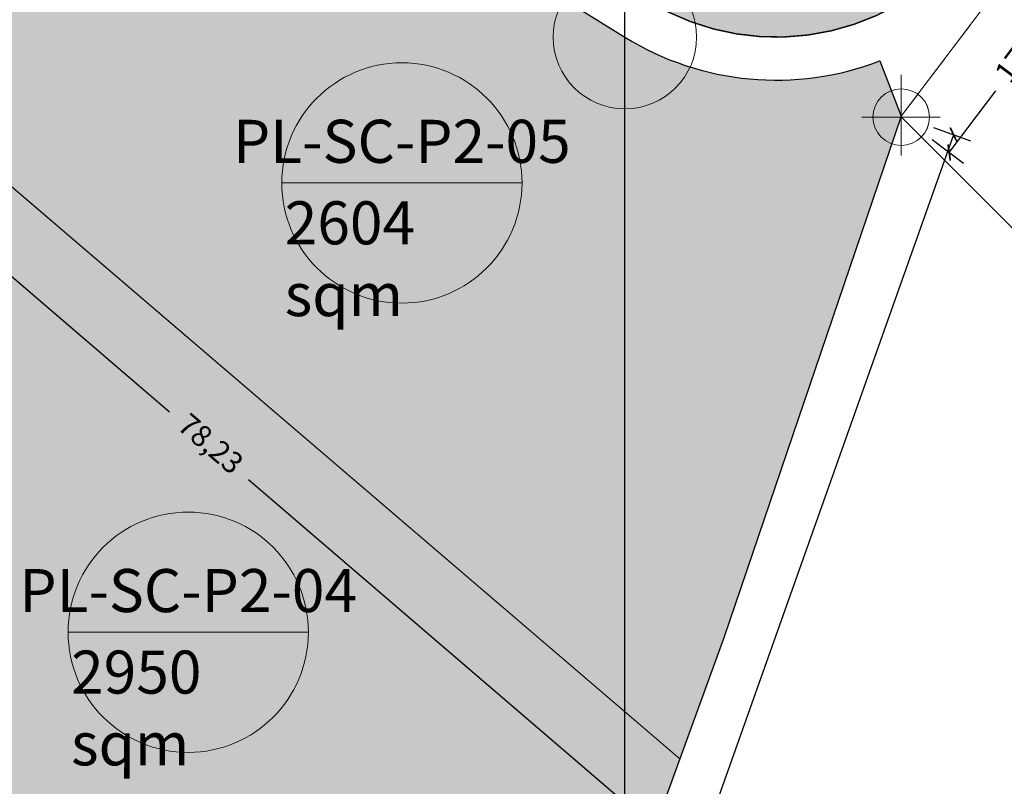
# Model space of a CAD drawing. Units: metres. Extents: x 483284 to 489996, y 4610481 to 4613098.
# Drawn here: x 485841 to 485910, y 4611953 to 4612007 of the extents above; entities that cross this region are included whole.
import ezdxf

# ---------------------------------------------------------------- set-up
doc = ezdxf.new("R2010")
doc.units = ezdxf.units.M
doc.linetypes.add('DASHDOTX2', pattern=[2, 1, -0.5, 0, -0.5])
doc.linetypes.add('HIDDEN-2-1', pattern=[3, 2, -1])
for name, color, linetype, lineweight in [('001-KR_LINE', 1, 'Continuous', 60), ('16073_TL_IIosa$0$TL_katend_asfalt_ST_t1', 254, 'Continuous', 9), ('_CPU_Plots_prop', 5, 'Continuous', 0), ('coordinatebi', 7, 'Continuous', 0), ('GAMWVANEBA', 7, 'Continuous', 0), ('nakvetebis danomrva', 7, 'Continuous', 0), ('nakvetebistvis', 7, 'Continuous', 0)]:
    doc.layers.add(name, color=color, linetype=linetype, lineweight=lineweight)
doc.layers.add('_CPU_Hatch_Isolated_Dwellings', color=7, linetype='Continuous', true_color=0xffcf3d, transparency=0.5)
doc.layers.add('_CPU_Hatch_Luxury_Dwellings', color=7, linetype='Continuous', lineweight=0, true_color=0xb38600, transparency=0.5)
doc.layers.add('_Road', color=252, linetype='Continuous')
doc.styles.add('BOLAS50', font='arial.ttf')
doc.styles.get("Standard").update_dxf_attribs({"font": 'simplex.shx'})
doc.dimstyles.new('ISO-25', dxfattribs={"dimtxt": 1.5, "dimasz": 0.8, "dimexe": 1.25, "dimexo": 0.625, "dimtad": 0, "dimtoh": 1, "dimtxsty": 'Standard', "dimblk": 'ARCHTICK', "dimcen": 2.5, "dimadec": 0, "dimazin": 0, "dimtfac": 1, "dimtmove": 0, "dimatfit": 3, "dimfxl": 1.5, "dimfxlon": 1, "dimarcsym": 0})

# ---------------------------------------------------------------- blocks, each defined once
blk = doc.blocks.new('Nishnulebi')
at = {"layer": 'coordinatebi', "color": 5, "lineweight": 15}
for points in [[(495902.8065013809, 4586999.832719795), (495902.8065013809, 4587002.77291738), (495902.8065013809, 4586997.153335675)], [(495900.0684922132, 4586999.831633852), (495905.5184114483, 4586999.832885755)], [(495902.8065170248, 4586999.842098604), (495918.1701949985, 4586984.481476395), (495944.9798570149, 4586984.392039277)]]:
    blk.add_lwpolyline(points, dxfattribs=at)
blk.add_circle((495902.8065013809, 4586999.832719795), 1.973827163456008, dxfattribs=at)
blk = doc.blocks.new('2018_Axali Gza')
at = {"layer": '16073_TL_IIosa$0$TL_katend_asfalt_ST_t1', "lineweight": 50}
h = blk.add_hatch(color=253, dxfattribs=at)
h.dxf.hatch_style = 1
edge = h.paths.add_edge_path()
edge.add_arc((485712.4767839838, 4606980.077107707), 1.000000000428089, 182.4005503742331, 273.0561241538188, ccw=False)
edge.add_line((485711.4776615551, 4606980.035222456), (485711.2119864709, 4606986.431222507))
edge.add_arc((485712.2111248954, 4606986.472724413), 0.9999999997696294, 92.67978607756208, 182.3785671869829, ccw=False)
edge.add_line((485712.1643708555, 4606987.471630843), (485719.123088545, 4606987.797335187))
edge.add_arc((485719.1698425847, 4606986.798428754), 1.000000000707525, 2.679786069552904, 92.67978605924691, ccw=False)
edge.add_line((485720.1687490172, 4606986.845182794), (485720.6082519849, 4606977.455142003))
edge.add_line((485720.6082519849, 4606977.455142003), (485723.9030811555, 4606907.06066779))
edge.add_arc((485733.8921454754, 4606907.528208189), 10.00000000058662, 182.679786071003, 272.6883416237372)
edge.add_line((485734.3611774612, 4606897.539213794), (485767.7240221837, 4606899.105762008))
edge.add_line((485767.7240221837, 4606899.105762008), (485768.955349998, 4606899.163394582))
edge.add_line((485768.955349998, 4606899.163394582), (485790.4230381889, 4606900.168194547))
edge.add_line((485790.4230381889, 4606900.168194547), (485834.3392033565, 4606902.223700519))
edge.add_arc((485833.5443846797, 4606919.20510986), 16.99999999820399, 272.6797860708544, 396.8126737903315)
edge.add_line((485847.1545650906, 4606929.391521847), (485828.954265127, 4606953.709148738))
edge.add_line((485828.954265127, 4606953.709148738), (485813.3852851678, 4606974.509686572))
edge.add_line((485813.3852851678, 4606974.509686572), (485810.2717279248, 4606978.422548998))
edge.add_line((485810.2717279248, 4606978.422548998), (485806.9301912076, 4606982.146340153))
edge.add_arc((485747.2664708802, 4606925.16833707), 82.50001429458052, 43.68097732828532, 57.56398531073845)
edge.add_line((485791.5159650733, 4606994.797602629), (485766.6284722761, 4607008.503580064))
edge.add_line((485766.6284722761, 4607008.503580064), (485742.0168422921, 4607025.126819896))
edge.add_arc((485751.5319659511, 4607039.214489033), 16.99999999955607, 85.45994383017899, 235.964037079815, ccw=False)
edge.add_line((485752.8776185191, 4607056.161147085), (485822.0283869279, 4607050.670217322))
edge.add_arc((485820.6431563432, 4607033.225128151), 17.4999999994042, 58.200633492463226, 85.45994383051948, ccw=False)
edge.add_line((485829.8647183184, 4607048.098352237), (485887.758078723, 4607012.203834153))
edge.add_arc((485894.0814355063, 4607022.402616384), 11.99999999991994, 238.200633492013, 356.0361244450746)
edge.add_line((485906.0527294996, 4607021.57308632), (485908.0964691441, 4607051.067144727))
edge.add_arc((485898.6201026127, 4607051.736845099), 9.500001117197053, 355.9575944752842, 412.7588169915373)
edge.add_arc((485936.1093638415, 4607101.118574005), 52.49999999560061, 211.2924731899784, 232.80181143576618, ccw=False)
edge.add_line((485891.246692631, 4607073.8497139), (485890.4374013302, 4607075.181158244))
edge.add_line((485890.4374013302, 4607075.181158244), (485882.2674581063, 4607093.93871842))
edge.add_arc((485838.7189341201, 4607074.97095475), 47.50000000014361, 23.53575904539391, 38.65528973752455)
edge.add_line((485875.812542556, 4607104.641044288), (485848.7428339325, 4607138.483651027))
edge.add_arc((485811.6492254992, 4607108.813561489), 47.49999999795457, 38.65528973954196, 54.66127416465891)
edge.add_line((485839.1236584275, 4607147.561536082), (485836.2864422434, 4607149.573277511))
edge.add_arc((485860.8688296023, 4607184.242517937), 42.49999999996191, 220.1396212592136, 234.6612741631041, ccw=False)
edge.add_line((485828.3786084095, 4607156.844789439), (485819.2696066684, 4607167.6469069))
edge.add_arc((485859.6874299405, 4607201.729671123), 52.86998444440422, 172.1713832751256, 220.1396212587025, ccw=False)
edge.add_line((485807.3101972964, 4607208.931112351), (485813.640687978, 4607254.973782526))
edge.add_arc((485812.6500080424, 4607255.109992918), 1.000000002759269, 352.1713832512419, 402.1713647832224)
edge.add_line((485813.3911482597, 4607255.781343186), (485810.9499095971, 4607258.476359836))
edge.add_arc((485811.691049814, 4607259.147710104), 1.000000001562622, 172.1713647164019, 222.1713647571085, ccw=False)
edge.add_line((485810.7003699232, 4607259.283920815), (485810.9092752467, 4607260.803318974))
edge.add_arc((485811.8999551364, 4607260.667108264), 1.000000000646196, 82.17136475848702, 172.1713648134978, ccw=False)
edge.add_line((485812.0361658471, 4607261.657788153), (485821.942964737, 4607260.295681045))
edge.add_arc((485821.8067540266, 4607259.305001157), 0.9999999991187852, -7.828635201038878, 82.1713647644346, ccw=False)
edge.add_line((485822.7974339144, 4607259.168790448), (485822.5885285909, 4607257.649392288))
edge.add_arc((485821.5978487007, 4607257.785602999), 1.000000001349704, 302.17136472702794, 352.171364765177, ccw=False)
edge.add_line((485822.1303020006, 4607256.939143617), (485819.052314189, 4607255.002978926))
edge.add_arc((485819.5847674885, 4607254.156519544), 1.000000000185669, 122.1713647385022, 172.1713832872975)
edge.add_line((485818.5940875551, 4607254.292729935), (485812.263596961, 4607208.250060398))
edge.add_arc((485859.6874299395, 4607201.729671124), 47.86998444381751, 172.1713832763286, 220.1396212595469)
edge.add_line((485823.091985632, 4607170.870169077), (485832.2009873725, 4607160.068051616))
edge.add_arc((485860.868829605, 4607184.242517941), 37.5000000048216, 220.1396212593805, 234.6612741620078)
edge.add_line((485839.1784878143, 4607153.652011679), (485842.0157039975, 4607151.640270251))
edge.add_arc((485811.6492254931, 4607108.813561488), 52.50000000205964, 38.65528974010829, 54.661274161825474, ccw=False)
edge.add_line((485852.6474242909, 4607141.606818349), (485879.7171329155, 4607107.764211612))
edge.add_arc((485838.7189341201, 4607074.970954752), 52.49999999966731, 23.535759046557473, 38.6552897409415, ccw=False)
edge.add_line((485886.8515132621, 4607095.935325124), (485894.8860991815, 4607077.48853489))
edge.add_line((485894.8860991815, 4607077.48853489), (485895.5193258071, 4607076.446751779))
edge.add_arc((485936.109415087, 4607101.118610054), 47.50006251053294, 211.2924731843577, 226.6306597764271)
edge.add_arc((485905.8946339941, 4607069.133106993), 3.500001117309781, 226.6306597818211, 353.4692009604649)
edge.add_arc((485959.9336916176, 4607062.946706792), 50.89201388753879, 165.8054332051934, 173.4692009605971, ccw=False)
edge.add_line((485910.5954817874, 4607075.426215127), (485915.6252344835, 4607095.311533304))
edge.add_arc((485685.9185435807, 4607153.413085295), 236.9408242351991, 345.8054332055999, 367.5618001817258)
edge.add_arc((486012.9900360258, 4607196.831817682), 92.99999999260633, 165.8817775235003, 187.5618020438727, ccw=False)
edge.add_line((485922.7991487997, 4607219.516699432), (485927.1596572702, 4607236.853107394))
edge.add_arc((485926.1898671609, 4607237.097048256), 1.000000000115567, 345.8807493954636, 395.881840948674)
edge.add_line((485927.0000946031, 4607237.683163852), (485924.8687968605, 4607240.629401641))
edge.add_arc((485925.6790243018, 4607241.215517236), 0.9999999986027807, 165.8818408749748, 215.8818408934808, ccw=False)
edge.add_line((485924.7092295463, 4607241.459439623), (485925.0833314428, 4607242.946806415))
edge.add_arc((485926.0531261988, 4607242.702884029), 0.999999999633093, 75.8818409154332, 165.8818409340452, ccw=False)
edge.add_line((485926.2970485854, 4607243.672678784), (485935.9949961485, 4607241.233454917))
edge.add_arc((485935.7510737615, 4607240.26366016), 1.000000000523116, -14.118159108755378, 75.8818409090432, ccw=False)
edge.add_line((485936.7208685181, 4607240.019737773), (485936.346766621, 4607238.532370982))
edge.add_arc((485935.3769718649, 4607238.776293369), 0.9999999999731625, 295.8818408797922, 345.8818408839232, ccw=False)
edge.add_line((485935.8134885287, 4607237.876597197), (485932.5419135907, 4607236.289286923))
edge.add_arc((485932.9784302554, 4607235.38959075), 1.000000001262891, 115.8818409015073, 165.8815965445957)
edge.add_line((485932.0086365383, 4607235.633517273), (485927.6481894342, 4607218.297348716))
edge.add_arc((486012.9900364309, 4607196.831814686), 88.00000000010515, 165.8815965384334, 187.5618001817915)
edge.add_arc((485685.9185435881, 4607153.413085295), 241.9408242280332, -14.194566794161915, 7.561800181748993, ccw=False)
edge.add_line((485920.4725775212, 4607094.085456032), (485915.4428268765, 4607074.200145966))
edge.add_arc((485959.9339361443, 4607062.946653577), 45.89226399789694, 165.8054332071837, 176.0361266083094)
edge.add_line((485914.1514539963, 4607066.119069569), (485911.0407687079, 4607021.227449433))
edge.add_arc((485894.0814355062, 4607022.402616383), 17.00000000010782, 238.20063348959872, 356.03612660642233, ccw=False)
edge.add_line((485885.1233467293, 4607007.954341556), (485827.2299863237, 4607043.848859643))
edge.add_arc((485820.6431563424, 4607033.225128151), 12.49999999998041, 58.20063349862976, 85.45994383964147)
edge.add_line((485821.632606758, 4607045.685906132), (485752.4818383515, 4607051.176835894))
edge.add_arc((485751.5319659507, 4607039.214489033), 12.00000000016567, 85.45994383130277, 235.9640370780577)
edge.add_line((485744.8154080739, 4607029.270251995), (485769.2391171723, 4607012.773938091))
edge.add_line((485769.2391171723, 4607012.773938091), (485794.063345177, 4606999.102801682))
edge.add_arc((485747.2664708862, 4606925.168337071), 87.5000142898001, 43.62943127667762, 57.66820452188671, ccw=False)
edge.add_line((485810.6005148588, 4606985.542597935), (485814.0920094702, 4606981.651694482))
edge.add_line((485814.0920094702, 4606981.651694482), (485817.3438483702, 4606977.565051051))
edge.add_line((485817.3438483702, 4606977.565051051), (485832.9572593656, 4606956.705152263))
edge.add_line((485832.9572593656, 4606956.705152263), (485851.1575593292, 4606932.387525372))
edge.add_arc((485833.544384679, 4606919.20510986), 22.00000000002339, -87.3202139295883, 36.81267378846741, ccw=False)
edge.add_line((485834.5729735548, 4606897.229168357), (485790.656808388, 4606895.173662388))
edge.add_line((485790.656808388, 4606895.173662388), (485769.1891201971, 4606894.168862422))
edge.add_line((485769.1891201971, 4606894.168862422), (485767.9577923832, 4606894.111229846))
edge.add_line((485767.9577923832, 4606894.111229846), (485720.4995557286, 4606891.889936423))
edge.add_arc((485722.2294552026, 4606854.930398442), 36.99999999952345, 92.67978607191678, 209.4421434220537)
edge.add_line((485690.0079128726, 4606836.74325436), (485695.4841234455, 4606827.041239025))
edge.add_line((485695.4841234455, 4606827.041239025), (485696.1629331551, 4606825.83435208))
edge.add_arc((485700.0851122157, 4606828.040369173), 4.499999999665607, 209.3554383382852, 265.0454102576732)
edge.add_line((485699.6964644378, 4606823.557183597), (485852.861671518, 4606810.279277433))
edge.add_arc((485852.9480376914, 4606811.275540899), 1.000000004637025, 265.0454102533969, 315.030580764908)
edge.add_line((485853.6555217828, 4606810.568811622), (485856.4570255635, 4606813.373307522))
edge.add_arc((485857.1645096524, 4606812.66657825), 1.000000000199254, 85.04540510659763, 135.0305808122087, ccw=False)
edge.add_line((485857.2508759148, 4606813.662841704), (485858.7788375, 4606813.53038243))
edge.add_arc((485858.6924712359, 4606812.534118976), 1.000000000417464, -4.954595040902802, 85.0454050102424, ccw=False)
edge.add_line((485859.68873469, 4606812.447752711), (485858.8250720471, 4606802.485118177))
edge.add_arc((485857.8288085941, 4606802.571484441), 0.9999999996635919, 265.0454049956661, 355.0454050064979, ccw=False)
edge.add_line((485857.7424423298, 4606801.575220988), (485856.2144807013, 4606801.707680266))
edge.add_arc((485856.3008469663, 4606802.703943719), 0.9999999995700563, 215.0454049570795, 265.0454049524724, ccw=False)
edge.add_line((485855.4821497193, 4606802.129718313), (485853.2066889689, 4606805.373938142))
edge.add_arc((485852.3879917185, 4606804.799712732), 1.000000004530752, 35.04540502458101, 85.04541027000995)
edge.add_line((485852.4743578916, 4606805.795976198), (485708.4859319845, 4606818.278346345))
edge.add_arc((485708.0972842064, 4606813.795160769), 4.499999999819227, 85.04541025545815, 209.3554383181403)
edge.add_line((485704.1751051443, 4606811.589143678), (485705.678194958, 4606808.916731293))
edge.add_line((485705.678194958, 4606808.916731293), (485701.320218223, 4606806.465601192))
edge.add_line((485701.320218223, 4606806.465601192), (485691.1280013456, 4606824.586811483))
edge.add_line((485691.1280013456, 4606824.586811483), (485685.6536501349, 4606834.285532648))
edge.add_arc((485722.2294538774, 4606854.930398305), 41.99999877874584, 102.14457056352921, 209.4421434253399, ccw=False)
edge.add_arc((485711.5001190145, 4606904.789010888), 8.999999999191255, 282.144570564451, 362.653675917696)
edge.add_line((485720.4904677233, 4606905.205700315), (485717.2651861071, 4606974.793274577))
edge.add_arc((485712.7700117535, 4606974.584929864), 4.499999998730498, 2.653675912236693, 93.05612416448835)
at = {"layer": '_Road', "color": 0, "lineweight": 0, "const_width": 0.1, "elevation": 0.0004275724351145982, "flags": 128}
blk.add_lwpolyline([(485720.4995557286, 4606891.889936423), (485767.9577923832, 4606894.111229846), (485769.1891201971, 4606894.168862422), (485790.656808388, 4606895.173662388), (485834.5729735548, 4606897.229168357, 0.6016500649977647), (485851.1575593292, 4606932.387525372), (485832.9572593656, 4606956.705152263), (485817.3438483702, 4606977.565051051), (485814.0920094702, 4606981.651694482), (485810.6005148588, 4606985.542597935, 0.06133243498737605), (485794.063345177, 4606999.102801682), (485769.2391171723, 4607012.773938091), (485744.8154080739, 4607029.270251995, -0.770827481262415), (485752.4818383515, 4607051.176835894), (485821.632606758, 4607045.685906132, -0.1195052586653625), (485827.2299863237, 4607043.848859643), (485885.1233467293, 4607007.954341556, 0.5648256001101877), (485911.0407687079, 4607021.227449433), (485914.1514539963, 4607066.119069569, -0.04466949626680661), (485915.4428268765, 4607074.200145966), (485920.4725775212, 4607094.085456032, 0.0952162518453114)], format="xyb", dxfattribs=at)
blk = doc.blocks.new('2018_Bolo Nakvetebi')
at = {"layer": '_CPU_Plots_prop', "color": 253, "lineweight": 0}
for points in [[(471744.1421645238, 4591999.889647422), (471742.6451835947, 4592003.753481696, -0.2353610588624604), (471724.8811686336, 4592005.404857627), (471682.3079875529, 4592031.800696588), (471669.2953837902, 4592005.961525167), (471728.7138052068, 4591955.113457303), (471731.7821645226, 4591963.549647428)], [(471728.7138052068, 4591955.113457303), (471669.2954806053, 4592005.961635595), (471657.4740931027, 4591983.882432452, -0.03172865876502213), (471661.057647391, 4591979.398481369), (471679.6937363074, 4591954.49995064), (471694.8980169715, 4591934.185339116, -0.2252054753672518), (471699.1289437648, 4591913.009034667), (471708.3171645246, 4591899.034647422)]]:
    blk.add_lwpolyline(points, format="xyb", close=True, dxfattribs=at)
blk = doc.blocks.new('2018_2500_Gegmarebiti Cyoba')
at = {"layer": '001-KR_LINE', "color": 5, "linetype": 'DASHDOTX2', "lineweight": 0, "ltscale": 20}
blk.add_lwpolyline([(485895.155000004, 4596856.085000012), (485866.9800000014, 4596899.035000002), (485890.4449999994, 4596963.550000008), (485902.8050000006, 4596999.890000002), (485913.5200000023, 4597014.060000001), (485917.0900000017, 4597028.810000001), (485917.2300000004, 4597044.63000001), (485917.3750000102, 4597060.765000004), (485926.200000002, 4597085.855000021), (485931.5199999996, 4597124.41)], dxfattribs=at)
blk.add_lwpolyline([(485895.155000004, 4596856.085000012), (485866.9800000014, 4596899.035000002), (485890.4449999994, 4596963.550000008), (485902.8050000006, 4596999.890000002), (485913.5200000023, 4597014.060000001), (485917.0900000017, 4597028.810000001), (485917.2300000004, 4597044.63000001), (485917.3750000102, 4597060.765000004), (485926.200000002, 4597085.855000021), (485931.5199999996, 4597124.41)], dxfattribs=at)
blk.add_lwpolyline([(485895.155000004, 4596856.085000012), (485866.9800000014, 4596899.035000002), (485890.4449999994, 4596963.550000008), (485902.8050000006, 4596999.890000002), (485913.5200000023, 4597014.060000001), (485917.0900000017, 4597028.810000001), (485917.2300000004, 4597044.63000001), (485917.3750000102, 4597060.765000004), (485926.200000002, 4597085.855000021), (485931.5199999996, 4597124.41)], dxfattribs=at)
blk.add_lwpolyline([(485895.155000004, 4596856.085000012), (485866.9800000014, 4596899.035000002), (485890.4449999994, 4596963.550000008), (485902.8050000006, 4596999.890000002), (485913.5200000023, 4597014.060000001), (485917.0900000017, 4597028.810000001), (485917.2300000004, 4597044.63000001), (485917.3750000102, 4597060.765000004), (485926.200000002, 4597085.855000021), (485931.5199999996, 4597124.41)], dxfattribs=at)
at = {"layer": '_CPU_Hatch_Isolated_Dwellings', "color": 0, "lineweight": 0}
blk.add_circle((485883.5440121091, 4597005.406105329), 5, dxfattribs=at)
at = {"layer": '_CPU_Hatch_Luxury_Dwellings', "lineweight": 25}
blk.add_lwpolyline([(485883.5444723764, 4596873.785259411), (485883.5440121091, 4597105.086318949), (485997.8377660958, 4597219.380072936)], dxfattribs=at)
blk.add_lwpolyline([(485840.9708230297, 4597031.801049168), (485883.5440041109, 4597005.405210207, 0.2353610588544874), (485901.3080190715, 4597003.753834276), (485902.8050000006, 4596999.890000002), (485890.4449999994, 4596963.550000008), (485887.3766406836, 4596955.113809883), (485866.9800000014, 4596899.035000002), (485857.7917792416, 4596913.009387247, 0.2264054896969044), (485853.4919210156, 4596934.277791765), (485838.3565717842, 4596954.50030322), (485819.7204828678, 4596979.398833949, 0.03172865876502628), (485816.1369285795, 4596983.882785033), (485827.9576225293, 4597005.960692803)], format="xyb", close=True, dxfattribs=at)
at = {"color": 1, "lineweight": 0}
blk.add_blockref('2018_Bolo Nakvetebi', (14158.66283548059, 5000.0003525801), dxfattribs=at)
blk = doc.blocks.new('_ArchTick')
at = {"color": 0, "linetype": 'ByBlock', "lineweight": 0, "const_width": 0.15}
blk.add_lwpolyline([(-0.5, -0.5), (0.5, 0.5)], dxfattribs=at)
blk = doc.blocks.new('*D605')
at = {"color": 0, "lineweight": -2, "transparency": 16777216}
for p, q in [((485915.6634297874, 4612012.439092274), (485917.8569081849, 4612010.780432417)), ((485916.8598725498, 4612011.534368715), (485913.6026332323, 4612007.226864648)), ((485906.1448916798, 4611997.364447757), (485909.4021309973, 4612001.671951824)), ((485904.9484489174, 4611998.269171315), (485907.1419273149, 4611996.610511458))]:
    blk.add_line(p, q, dxfattribs=at)
at = {"layer": 'Defpoints', "color": 0, "transparency": 16777216}
for p in [(485913.5199808574, 4612014.059920954), (485902.8049999869, 4611999.889999995), (485906.1448916798, 4611997.364447757)]:
    blk.add_point(p, dxfattribs=at)
at = {"color": 0, "lineweight": -2, "transparency": 16777216, "xscale": 0.8, "yscale": 0.8, "zscale": 0.8}
for p, rotation in [((485916.8598725498, 4612011.534368715), 52.9042345784891), ((485906.1448916798, 4611997.364447757), 232.9042345784891)]:
    blk.add_blockref('_ArchTick', p, dxfattribs=dict(at, rotation=rotation))
at = {"color": 0, "lineweight": 0, "transparency": 16777216, "insert": (485911.502382115, 4612004.449408236), "char_height": 1.5, "attachment_point": 5, "rotation": 52.904234578489124}
blk.add_mtext('17,77', dxfattribs=at)
blk = doc.blocks.new('*D606')
at = {"color": 0, "lineweight": -2, "transparency": 16777216}
for p, q in [((485905.0415010925, 4611999.095565887), (485907.6328716284, 4611998.175077568)), ((485906.4549759303, 4611998.593481349), (485889.9471171976, 4611952.12034548)), ((485870.6299759317, 4611897.738481351), (485887.1378346644, 4611944.21161722)), ((485869.2165010939, 4611898.240565889), (485871.8078716298, 4611897.32007757))]:
    blk.add_line(p, q, dxfattribs=at)
at = {"layer": 'Defpoints', "color": 0, "transparency": 16777216}
for p in [(485902.8049999875, 4611999.889999996), (485866.979999989, 4611899.034999998), (485870.6299759317, 4611897.738481351)]:
    blk.add_point(p, dxfattribs=at)
at = {"color": 0, "lineweight": -2, "transparency": 16777216, "xscale": 0.8, "yscale": 0.8, "zscale": 0.8}
for p, rotation in [((485906.4549759303, 4611998.593481349), 70.44430386450773), ((485870.6299759317, 4611897.738481351), 250.4443038645077)]:
    blk.add_blockref('_ArchTick', p, dxfattribs=dict(at, rotation=rotation))
at = {"color": 0, "lineweight": 0, "transparency": 16777216, "insert": (485888.5424759312, 4611948.16598135), "char_height": 1.5, "attachment_point": 5, "rotation": 70.44430386450773}
blk.add_mtext('107,03', dxfattribs=at)
blk = doc.blocks.new('*D644')
at = {"color": 0, "lineweight": -2, "transparency": 16777216}
for p, q in [((485915.6634297874, 4612012.439092274), (485917.8569081849, 4612010.780432417)), ((485916.8598725498, 4612011.534368715), (485913.6026332323, 4612007.226864648)), ((485906.1448916798, 4611997.364447757), (485909.4021309973, 4612001.671951824)), ((485904.9484489174, 4611998.269171315), (485907.1419273149, 4611996.610511458))]:
    blk.add_line(p, q, dxfattribs=at)
at = {"layer": 'Defpoints', "color": 0, "transparency": 16777216}
for p in [(485913.5199808574, 4612014.059920954), (485902.8049999869, 4611999.889999995), (485906.1448916798, 4611997.364447757)]:
    blk.add_point(p, dxfattribs=at)
at = {"color": 0, "lineweight": -2, "transparency": 16777216, "xscale": 0.8, "yscale": 0.8, "zscale": 0.8}
for p, rotation in [((485916.8598725498, 4612011.534368715), 52.9042345784891), ((485906.1448916798, 4611997.364447757), 232.9042345784891)]:
    blk.add_blockref('_ArchTick', p, dxfattribs=dict(at, rotation=rotation))
at = {"color": 0, "lineweight": 0, "transparency": 16777216, "insert": (485911.502382115, 4612004.449408236), "char_height": 1.5, "attachment_point": 5, "rotation": 52.904234578489124}
blk.add_mtext('17,77', dxfattribs=at)
blk = doc.blocks.new('*D645')
at = {"color": 0, "lineweight": -2, "transparency": 16777216}
for p, q in [((485905.0415010925, 4611999.095565887), (485907.6328716284, 4611998.175077568)), ((485906.4549759303, 4611998.593481349), (485889.9471171976, 4611952.12034548)), ((485870.6299759317, 4611897.738481351), (485887.1378346644, 4611944.21161722)), ((485869.2165010939, 4611898.240565889), (485871.8078716298, 4611897.32007757))]:
    blk.add_line(p, q, dxfattribs=at)
at = {"layer": 'Defpoints', "color": 0, "transparency": 16777216}
for p in [(485902.8049999875, 4611999.889999996), (485866.979999989, 4611899.034999998), (485870.6299759317, 4611897.738481351)]:
    blk.add_point(p, dxfattribs=at)
at = {"color": 0, "lineweight": -2, "transparency": 16777216, "xscale": 0.8, "yscale": 0.8, "zscale": 0.8}
for p, rotation in [((485906.4549759303, 4611998.593481349), 70.44430386450773), ((485870.6299759317, 4611897.738481351), 250.4443038645077)]:
    blk.add_blockref('_ArchTick', p, dxfattribs=dict(at, rotation=rotation))
at = {"color": 0, "lineweight": 0, "transparency": 16777216, "insert": (485888.5424759312, 4611948.16598135), "char_height": 1.5, "attachment_point": 5, "rotation": 70.44430386450773}
blk.add_mtext('107,03', dxfattribs=at)
blk = doc.blocks.new('aqane')
at = {"layer": '_CPU_Hatch_Isolated_Dwellings', "lineweight": 0, "true_color": 0xffffff, "transparency": 33554470}
h = blk.add_hatch(color=7, dxfattribs=at)
h.dxf.hatch_style = 1
edge = h.paths.add_edge_path()
edge.add_arc((485042.8492408937, 4611749.118100878), 8.373268330200698, 0, 360)
at = {"layer": 'nakvetebistvis', "linetype": 'Continuous'}
blk.add_lwpolyline([(485051.2225092239, 4611749.118100878), (485034.4759725636, 4611749.118100878)], dxfattribs=at)
blk.add_circle((485042.8492408937, 4611749.118100878), 8.373268330200698, dxfattribs=at)
blk = doc.blocks.new('*D3779')
at = {"color": 0, "lineweight": -2, "transparency": 16777216}
for p, q in [((485825.8415375904, 4612003.524967019), (485824.0513243482, 4612001.437471738)), ((485824.86505764, 4612002.386333229), (485851.8034833311, 4611979.284232438)), ((485884.245305673, 4611951.462478553), (485857.3068799814, 4611974.564579345)), ((485885.2217856233, 4611952.601112342), (485883.4315723812, 4611950.513617062))]:
    blk.add_line(p, q, dxfattribs=at)
at = {"layer": 'Defpoints', "color": 0, "transparency": 16777216}
for p in [(485827.9963874745, 4612006.037650346), (485887.3766355074, 4611955.11379567), (485884.245305673, 4611951.462478553)]:
    blk.add_point(p, dxfattribs=at)
at = {"color": 0, "lineweight": -2, "transparency": 16777216, "xscale": 0.8, "yscale": 0.8, "zscale": 0.8}
for p, rotation in [((485824.86505764, 4612002.386333229), 139.3839688295346), ((485884.245305673, 4611951.462478553), 319.3839688295346)]:
    blk.add_blockref('_ArchTick', p, dxfattribs=dict(at, rotation=rotation))
at = {"color": 0, "lineweight": 0, "transparency": 16777216, "insert": (485854.5551816563, 4611976.924405891), "char_height": 1.5, "attachment_point": 5, "rotation": 319.3839688295346}
blk.add_mtext('78,23', dxfattribs=at)

msp = doc.modelspace()

# ---------------------------------------------------------------- hatches: boundary and pattern name
at = {"layer": '_CPU_Hatch_Luxury_Dwellings', "lineweight": 9}
h = msp.add_hatch(color=256, dxfattribs=at)
edge = h.paths.add_edge_path()
edge.add_arc((485860.8709954288, 4612184.243336841), 45.49999999603266, 220.1396212589904, 226.8957102709107, ccw=False)
edge.add_line((485826.0873468607, 4612154.911651039), (485816.9783451225, 4612165.713768498))
edge.add_arc((485859.6895957646, 4612201.730490028), 55.86998443862401, 216.2708554769862, 220.1396212649706, ccw=False)
edge.add_line((485814.6455764222, 4612168.67763111), (485738.5278625865, 4612174.721772484))
edge.add_line((485738.5278625865, 4612174.721772484), (485736.5956692563, 4612158.795254696))
edge.add_line((485736.5956692563, 4612158.795254696), (485729.5904703451, 4612127.414793952))
edge.add_line((485729.5904703451, 4612127.414793952), (485794.8988224963, 4612122.228971973))
edge.add_line((485794.8988224963, 4612122.228971973), (485829.7795514597, 4612151.023280977))
edge = h.paths.add_edge_path()
edge.add_line((485804.34032333, 4612209.340562426), (485805.4517739774, 4612217.424320566))
edge.add_line((485805.4517739774, 4612217.424320566), (485744.297625125, 4612222.280277249))
edge.add_line((485744.297625125, 4612222.280277249), (485738.5278625865, 4612174.721772484))
edge.add_line((485738.5278625865, 4612174.721772484), (485814.6455764222, 4612168.67763111))
edge.add_arc((485859.6895957742, 4612201.730490027), 55.86998444579764, 172.1713832757304, 216.2708554703892, ccw=False)
edge = h.paths.add_edge_path()
edge.add_arc((485809.7563014419, 4612256.073420392), 0.999999999633825, 352.1713832804834, 402.1713647824913)
edge.add_line((485810.4974416571, 4612256.744770659), (485809.8403651064, 4612257.470153339))
edge.add_arc((485811.6932156464, 4612259.148529008), 2.500000001868331, 172.1713647706619, 222.1713647850227, ccw=False)
edge.add_line((485809.2165159224, 4612259.489055784), (485809.425421246, 4612261.008453943))
edge.add_arc((485811.9021209691, 4612260.667927166), 2.500000000773565, 82.1713647566367, 172.1713647677545, ccw=False)
edge.add_line((485812.2426477459, 4612263.144626889), (485751.7431221122, 4612271.462836916))
edge.add_line((485751.7431221122, 4612271.462836916), (485748.6056692626, 4612257.790254701))
edge.add_line((485748.6056692626, 4612257.790254701), (485744.297625125, 4612222.280277249))
edge.add_line((485744.297625125, 4612222.280277249), (485805.4517739774, 4612217.424320566))
edge.add_line((485805.4517739774, 4612217.424320566), (485810.7469813745, 4612255.937210002))
edge = h.paths.add_edge_path()
edge.add_line((485794.8988224963, 4612122.228971973), (485729.5904703451, 4612127.414793952))
edge.add_line((485729.5904703451, 4612127.414793952), (485724.2207993077, 4612103.360837265))
edge.add_line((485724.2207993077, 4612103.360837265), (485744.2863756577, 4612056.236472148))
edge.add_arc((485751.5341317836, 4612039.215307936), 18.49999999927197, 85.45994382889143, 113.06471633991171, ccw=False)
edge.add_line((485752.9985184022, 4612057.657259346), (485789.9846074104, 4612054.720371996))
edge.add_line((485789.9846074104, 4612054.720371996), (485794.8988224963, 4612122.228971973))
edge = h.paths.add_edge_path()
edge.add_line((485724.2210918706, 4612103.360150176), (485693.3360918708, 4612112.585150176))
edge.add_line((485693.3360918708, 4612112.585150176), (485679.1860918714, 4612102.185150176))
edge.add_line((485679.1860918714, 4612102.185150176), (485672.1560918711, 4612059.415150176))
edge.add_line((485672.1560918711, 4612059.415150176), (485664.2706692571, 4612047.830254696))
edge.add_line((485664.2706692571, 4612047.830254696), (485648.701091921, 4612032.905150222))
edge.add_line((485648.701091921, 4612032.905150222), (485733.1847338106, 4612036.859550306))
edge.add_arc((485751.5341317828, 4612039.215307935), 18.49999999870483, 113.06471633676031, 187.3158069127796, ccw=False)
edge.add_line((485744.2863756581, 4612056.236472147), (485724.2210918706, 4612103.360150176))
edge = h.paths.add_edge_path()
edge.add_line((485717.2405100748, 4611942.974994103), (485715.768960488, 4611974.724645245))
edge.add_arc((485712.7721775878, 4611974.585748767), 2.999999997102903, 2.65367595559945, 93.05612420090601)
edge.add_arc((485712.4789498184, 4611980.077926612), 2.50000000282781, 182.4005504590048, 273.05612410758283, ccw=False)
edge.add_line((485709.9811437462, 4611979.973213481), (485645.6985192978, 4611976.964451142))
edge.add_line((485645.6985192978, 4611976.964451142), (485644.8960918704, 4611969.490150176))
edge.add_line((485644.8960918704, 4611969.490150176), (485660.561091871, 4611955.940150177))
edge.add_line((485660.561091871, 4611955.940150177), (485644.7028896175, 4611939.57985449))
edge.add_line((485644.7028896175, 4611939.57985449), (485717.2405100748, 4611942.974994103))
edge = h.paths.add_edge_path()
edge.add_arc((485722.231610607, 4611854.931234801), 43.49997966562819, 102.14456371631502, 121.4530289183366, ccw=False)
edge.add_arc((485711.5022848488, 4611904.789829792), 7.499999997475906, 282.1445705551357, 362.6536759147293)
edge.add_line((485718.9942421045, 4611905.13707098), (485717.2405100749, 4611942.974994103))
edge.add_line((485717.2405100749, 4611942.974994103), (485644.6667735371, 4611939.57816407))
edge.add_line((485644.6667735371, 4611939.57816407), (485640.8957429761, 4611935.696176282))
edge.add_line((485640.8957429761, 4611935.696176282), (485699.5333475443, 4611892.039685117))
h.paths.add_polyline_path([(485709.9811437323, 4611979.973213811), (485707.6678266564, 4612035.665188207), (485648.7010919204, 4612032.905150222), (485645.1710918712, 4612022.360150173), (485648.386091871, 4612001.99015018), (485645.6982817731, 4611976.964440024)])
edge = h.paths.add_edge_path()
edge.add_line((485876.7267168154, 4612253.091201615), (485926.4484831111, 4612245.172589479))
edge.add_arc((485926.0552920341, 4612242.70370293), 2.500000002638213, 80.95115428917029, 165.881840909404)
edge.add_line((485923.6308051411, 4612243.313508898), (485923.2567032446, 4612241.826142107))
edge.add_arc((485925.6811901343, 4612241.21633614), 2.49999999911233, 165.8818409122067, 215.881840931288)
edge.add_line((485923.6556215301, 4612239.75104715), (485925.6502607803, 4612236.993721687))
edge.add_line((485925.6502607803, 4612236.993721687), (485921.3466234549, 4612219.883405721))
edge.add_arc((486012.9922078251, 4612196.832636244), 94.50000586259588, 165.8817768324723, 175.2018158827225)
edge.add_line((485918.8233762161, 4612204.737208428), (485870.6632583662, 4612211.358830852))
edge.add_line((485870.6632583662, 4612211.358830852), (485876.7267168154, 4612253.091201615))
edge = h.paths.add_edge_path()
edge.add_line((485918.823376216, 4612204.737208428), (485870.6632583663, 4612211.358830852))
edge.add_line((485870.6632583663, 4612211.358830852), (485868.6923574944, 4612197.793904727))
edge.add_line((485868.6923574944, 4612197.793904727), (485869.0513975046, 4612174.769374904))
edge.add_line((485869.0513975046, 4612174.769374904), (485869.1519019693, 4612168.324221216))
edge.add_line((485869.1519019693, 4612168.324221216), (485921.187775316, 4612162.45765443))
edge.add_arc((485685.9207094486, 4612153.413904202), 235.440824200152, 2.201386399806106, 7.56180017403837)
edge.add_arc((486012.9922078217, 4612196.832636246), 94.50000585925692, 175.2018158836796, 187.5618013539331, ccw=False)
edge = h.paths.add_edge_path()
edge.add_line((485921.187775316, 4612162.45765443), (485869.1519019693, 4612168.324221216))
edge.add_line((485869.1519019693, 4612168.324221216), (485869.4067173656, 4612151.983410927))
edge.add_line((485869.4067173656, 4612151.983410927), (485866.4048113284, 4612126.812239056))
edge.add_line((485866.4048113284, 4612126.812239056), (485919.089743679, 4612120.785953355))
edge.add_arc((485685.9207094123, 4612153.413904199), 235.44082423648, 352.0341767460191, 362.2013864001465)
edge = h.paths.add_edge_path()
edge.add_line((485902.8056692572, 4611999.890254697), (485901.3086883281, 4612003.754088971))
edge.add_arc((485894.0836013388, 4612022.403435285), 19.99999999890295, 238.2006334911739, 291.17724991579666, ccw=False)
edge.add_line((485883.5446733669, 4612005.405464902), (485840.9714922862, 4612031.801303863))
edge.add_line((485840.9714922862, 4612031.801303863), (485827.9588885236, 4612005.962132442))
edge.add_line((485827.9588885236, 4612005.962132442), (485887.3773099401, 4611955.114064577))
edge.add_line((485887.3773099401, 4611955.114064577), (485890.4456692559, 4611963.550254703))
edge.add_line((485890.4456692559, 4611963.550254703), (485902.8056692572, 4611999.890254697))
edge = h.paths.add_edge_path()
edge.add_line((485887.3773099401, 4611955.114064577), (485827.9589853387, 4612005.96224287))
edge.add_line((485827.9589853387, 4612005.96224287), (485816.137597836, 4611983.883039727))
edge.add_arc((485782.6344930874, 4611953.433547419), 45.27283522858112, 34.997079640799996, 42.26631391104303, ccw=False)
edge.add_line((485819.7211521243, 4611979.399088643), (485838.3572410407, 4611954.500557914))
edge.add_line((485838.3572410407, 4611954.500557914), (485853.5615217049, 4611934.185946391))
edge.add_arc((485833.3614807097, 4611919.139260542), 25.18817999093707, -14.0845206933663, 36.68183365482622, ccw=False)
edge.add_line((485857.7924484981, 4611913.009641942), (485866.9806692579, 4611899.035254696))
edge.add_line((485866.9806692579, 4611899.035254696), (485887.3773099401, 4611955.114064577))
edge = h.paths.add_edge_path()
edge.add_arc((485898.6218081756, 4612051.737206902), 8.000001118234634, 356.121700494247, 376.6305146321159)
edge.add_arc((485905.3290012559, 4612053.740598203), 0.9999999954096568, 16.63051454089664, 56.98895522032694)
edge.add_arc((485936.1081030918, 4612101.116262537), 55.49607669076863, 211.2924732010057, 236.9889551290297, ccw=False)
edge.add_line((485888.6852032448, 4612072.291219638), (485888.6086691382, 4612072.41713339))
edge.add_line((485888.6086691382, 4612072.41713339), (485862.196954683, 4612029.818347125))
edge.add_line((485862.196954683, 4612029.818347125), (485888.5502038849, 4612013.479043733))
edge.add_arc((485894.0831410704, 4612022.402978186), 10.50000000033413, 238.2006334920724, 356.0361244430637)
edge.add_line((485904.5580233143, 4612021.67713938), (485906.6034890331, 4612051.196107484))
edge = h.paths.add_edge_path()
edge.add_line((485919.0892834122, 4612120.785496246), (485866.4043510613, 4612126.811781947))
edge.add_line((485866.4043510613, 4612126.811781947), (485880.8902155917, 4612108.7015236))
edge.add_arc((485838.7206396873, 4612074.971316544), 53.99999999984123, 23.535759045903603, 38.65528974020731, ccw=False)
edge.add_line((485888.2284353763, 4612096.534668927), (485896.222414103, 4612078.181109678))
edge.add_line((485896.222414103, 4612078.181109678), (485896.8028219789, 4612077.226223863))
edge.add_arc((485936.1111206546, 4612101.118971846), 46.00006251053022, 211.2924731795008, 226.6306597719438)
edge.add_arc((485905.8963395592, 4612069.133468787), 2.00000111771475, 226.6306597898394, 353.4692009520379)
edge.add_arc((485959.9353971741, 4612062.947068585), 52.39201387859953, 165.8054332055751, 173.4692009578197, ccw=False)
edge.add_line((485909.1429844413, 4612075.7944001), (485914.1727371396, 4612095.679718286))
edge.add_arc((485685.9202491451, 4612153.41344709), 235.4408242369287, 345.8054332067186, 352.0341767460328)
edge = h.paths.add_edge_path()
edge.add_line((485866.9802089912, 4611899.034797587), (485857.7919882314, 4611913.009184833))
edge.add_arc((485833.4720555917, 4611919.329951013), 25.1278970209893, 272.8351425939642, 345.43111609768573, ccw=False)
edge.add_line((485834.7149412401, 4611894.232810857), (485818.7541474756, 4611893.485748027))
edge.add_line((485818.7541474756, 4611893.485748027), (485820.5913123178, 4611854.234476699))
edge.add_line((485820.5913123178, 4611854.234476699), (485897.5860759541, 4611851.690750338))
edge.add_line((485897.5860759541, 4611851.690750338), (485895.1552089938, 4611856.084797597))
edge.add_line((485895.1552089938, 4611856.084797597), (485866.9802089912, 4611899.034797587))
edge = h.paths.add_edge_path()
edge.add_line((485897.5860759541, 4611851.690750338), (485851.7699254392, 4611853.204408467))
edge.add_line((485851.7699254392, 4611853.204408467), (485852.7607221825, 4611811.794164218))
edge.add_line((485852.7607221825, 4611811.794164218), (485855.3970478792, 4611814.433305549))
edge.add_arc((485857.1662151762, 4611812.666940043), 2.500000004936124, 85.04540503223552, 135.0454049752989, ccw=False)
edge.add_line((485857.382130836, 4611815.157598681), (485858.9100924634, 4611815.025139402))
edge.add_arc((485858.6941768035, 4611812.534480769), 2.49999999914273, -4.954594993559681, 85.04540501851687, ccw=False)
edge.add_line((485861.1848354359, 4611812.318565109), (485860.7530041146, 4611807.337247843))
edge.add_line((485860.7530041146, 4611807.337247843), (485905.1769500269, 4611803.486545628))
edge.add_line((485905.1769500269, 4611803.486545628), (485903.9652089906, 4611840.159797599))
edge.add_line((485903.9652089906, 4611840.159797599), (485897.5860759541, 4611851.690750338))
edge = h.paths.add_edge_path()
edge.add_line((485880.8629398695, 4611757.217226607), (485889.3707222976, 4611757.260084229))
edge.add_arc((485889.3329419966, 4611764.759954027), 7.499964956101037, 270.2886228083161, 330.2886228514789)
edge.add_arc((485916.2574685678, 4611749.395388624), 23.50003506215594, 133.3228487618719, 150.2886228464411, ccw=False)
edge.add_arc((485887.4408767453, 4611779.950391083), 18.50001421801415, 313.322848762308, 360)
edge.add_line((485905.9408909634, 4611779.950391083), (485905.3052089932, 4611799.604797591))
edge.add_line((485905.3052089932, 4611799.604797591), (485905.1769500269, 4611803.486545628))
edge.add_line((485905.1769500269, 4611803.486545628), (485860.7530041146, 4611807.337247843))
edge.add_line((485860.7530041146, 4611807.337247843), (485860.3211727932, 4611802.355930577))
edge.add_arc((485857.8305141589, 4611802.571846236), 2.5000000008248, 265.0454050580877, 355.04540505265635, ccw=False)
edge.add_line((485857.6145985007, 4611800.081187601), (485856.0866368748, 4611800.21364688))
edge.add_arc((485856.3025525357, 4611802.704305521), 2.500000007583803, 215.0454050976647, 265.0454050111851, ccw=False)
edge.add_line((485854.2558094148, 4611801.268741996), (485852.1142315318, 4611804.322079407))
edge.add_line((485852.1142315318, 4611804.322079407), (485847.3934758798, 4611762.75159642))
edge.add_arc((485191.75652138, 4608563.039202124), 3266.193384096904, 78.11648977470799, 78.42009940407598, ccw=False)
edge.add_arc((485191.7537919205, 4608563.026207365), 3266.206662413093, 78.10153688272862, 78.11648986156621, ccw=False)
edge.add_arc((485626.5873349209, 4610623.535450085), 1160.315562297232, 77.93208322663833, 78.1340970557203, ccw=False)
edge.add_arc((485881.2735951394, 4611831.446304605), 74.23021429693084, 260.6201928001462, 269.6829998334939)
edge.add_arc((485880.8629133746, 4611757.218924804), 0.001698403537096634, 269.6829981418111, 270.8938420338549)

# ---------------------------------------------------------------- linework, layer by layer
at = {"color": 5, "linetype": 'HIDDEN-2-1', "lineweight": 0}
msp.add_lwpolyline([(485895.1550000003, 4611856.085000002), (485866.9800000004, 4611899.035000002), (485890.4450000003, 4611963.550000002), (485902.8049999997, 4611999.890000002), (485913.5200000005, 4612014.060000002), (485917.0899999999, 4612028.810000002), (485917.2300000004, 4612044.630000002), (485917.375, 4612060.765000002), (485926.2000000002, 4612085.855000002), (485931.5200000005, 4612124.410000002)], dxfattribs=at)
msp.add_lwpolyline([(485895.1550000003, 4611856.085000002), (485866.9800000004, 4611899.035000002), (485890.4450000003, 4611963.550000002), (485902.8049999997, 4611999.890000002), (485913.5200000005, 4612014.060000002), (485917.0899999999, 4612028.810000002), (485917.2300000004, 4612044.630000002), (485917.375, 4612060.765000002), (485926.2000000002, 4612085.855000002), (485931.5200000005, 4612124.410000002)], dxfattribs=at)
at = {"layer": '_CPU_Plots_prop', "color": 1, "lineweight": 0}
for points in [[(485902.8049998243, 4611999.889981512), (485901.3080188952, 4612003.753815786, -0.2353610588624604), (485883.544003934, 4612005.405191717), (485840.9708228533, 4612031.801030678), (485827.9582190907, 4612005.961859257), (485887.3766405072, 4611955.113791392), (485890.444999823, 4611963.549981518)], [(485887.3766405072, 4611955.113791392), (485827.9583159058, 4612005.961969685), (485816.1369284031, 4611983.882766542, -0.03172865876502213), (485819.7204826914, 4611979.398815459), (485838.3565716078, 4611954.50028473), (485853.560852272, 4611934.185673206, -0.2252054753672518), (485857.7917790652, 4611913.009368757), (485866.979999825, 4611899.034981512)]]:
    msp.add_lwpolyline(points, format="xyb", close=True, dxfattribs=at)

# ---------------------------------------------------------------- block references
at = {"lineweight": 9}
msp.add_blockref('2018_Axali Gza', (0.0004602523404173553, 5000.00045710057), dxfattribs=at)
at = {"lineweight": 0}
for name, p in [('Nishnulebi', (-10000.0033741417, 24999.99676735047)), ('Nishnulebi', (-10000.0033741417, 24999.99676735047)), ('Nishnulebi', (-10000.00291388936, 24999.99722445104)), ('2018_2500_Gegmarebiti Cyoba', (0, 15000))]:
    msp.add_blockref(name, p, dxfattribs=at)
at = {"layer": 'GAMWVANEBA'}
for p in [(825.150471525616, 246.121256776154), (810.260332753649, 214.8167335987091)]:
    msp.add_blockref('aqane', p, dxfattribs=at)

# ---------------------------------------------------------------- texts
at = {"layer": 'nakvetebis danomrva', "color": 7, "char_height": 3, "attachment_point": 8, "style": 'BOLAS50'}
for s, insert in [('PL-SC-P2-05', (485867.9997124193, 4611995.70572489, 1124.110452143029)), ('PL-SC-P2-04', (485853.1095736474, 4611964.401201713, 1124.110452143029))]:
    msp.add_mtext(s, dxfattribs=dict(at, insert=insert))
at = {"layer": 'nakvetebis danomrva', "color": 7, "char_height": 3, "width": 18.16506139154161, "attachment_point": 1, "style": 'BOLAS50'}
for s, insert in [('2604 sqm', (485859.8359344368, 4611993.962930049, 1083.247842364382)), ('2950 sqm', (485844.9457956648, 4611962.658406871, 1083.247842364382))]:
    msp.add_mtext(s, dxfattribs=dict(at, insert=insert))

# ---------------------------------------------------------------- dimensions: what is measured, and where the dimension line sits
at = {"lineweight": 0}
for p1, p2, distance, picture, middle in [((485913.5199808574, 4612014.059920954), (485902.8049999876, 4611999.889999995), 4.187277232797739, '*D605', (485911.502382115, 4612004.449408236)), ((485913.5199808574, 4612014.059920954), (485902.8049999876, 4611999.889999995), 4.187277232797739, '*D644', (485911.502382115, 4612004.449408236)), ((485827.9963874749, 4612006.037650347), (485887.3766355075, 4611955.113795671), -4.81012923182127, '*D3779', (485854.5551816563, 4611976.924405891)), ((485902.8049999876, 4611999.889999995), (485866.9799999886, 4611899.034999996), 3.8734074124762072, '*D606', (485888.5424759312, 4611948.16598135)), ((485902.8049999876, 4611999.889999995), (485866.9799999886, 4611899.034999996), 3.8734074124762072, '*D645', (485888.5424759312, 4611948.16598135))]:
    dim = msp.add_aligned_dim(p1=p1, p2=p2, distance=distance, dimstyle='ISO-25', dxfattribs=at)
    dim.commit()
    dim.dimension.update_dxf_attribs({"geometry": picture, "text_midpoint": middle})

doc.saveas('drawing.dxf')
